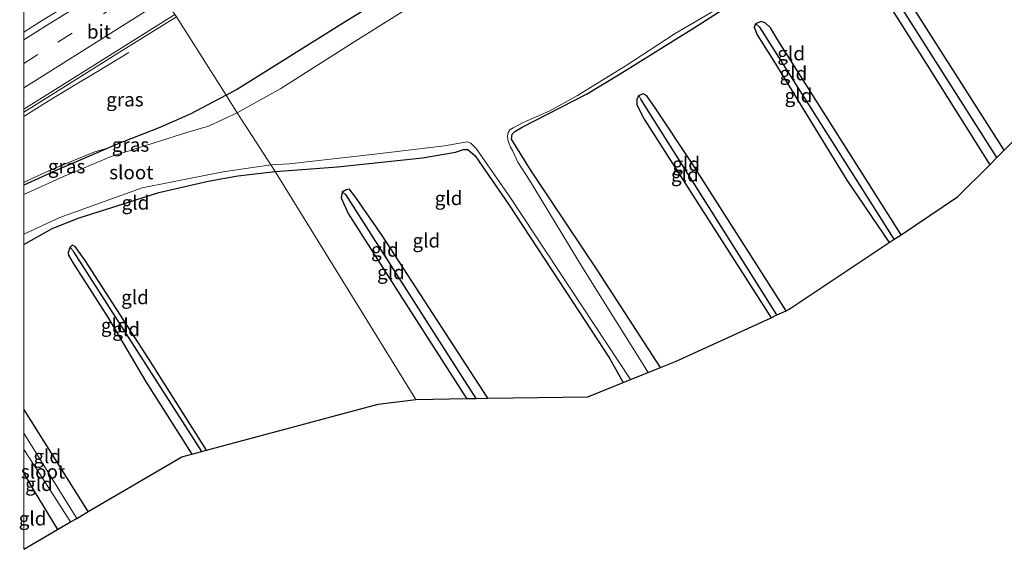
# Model space of a CAD drawing. Units: metres. Extents: x 119997 to 120502, y 493750 to 500001.
# Drawn here: x 119999 to 120177, y 499687 to 499782 of the extents above; entities that cross this region are included whole.
import ezdxf
from ezdxf.enums import TextEntityAlignment as Align

# ---------------------------------------------------------------- set-up
doc = ezdxf.new("R2010")
doc.units = ezdxf.units.M
doc.linetypes.add('IE-TERREINAFSCHEIDING', pattern=[10, 8, -2])
doc.linetypes.add('VW-3-9_STREEP', pattern=[12, 3, -9])
for name, color, linetype, lineweight in [('B-ME-BV-GELEIDECONSTRUCTIE-GELEIDERAIL-L-B1', 213, 'BV-GELEIDERAIL', 18), ('B-ME-IE-GRASLAND-GV-B6', 93, 'Continuous', 18), ('B-ME-IE-GRONDWERKLIJN-GROND_INGERICHT-GV-B6', 253, 'Continuous', 18), ('B-ME-IE-HULPGEOMETRIE-L-B1', 53, 'Continuous', 18), ('B-ME-IE-TERREINAFSCHEIDING-RASTERHEKWERK-L-B1', 8, 'IE-TERREINAFSCHEIDING', 18), ('B-ME-OG-WATER-GV-B6', 153, 'Continuous', 18), ('B-ME-VH-VERH_SOORT-BITUMEN-GV-B6', 8, 'IE-TERREINAFSCHEIDING-NATUURLIJK-HOUTWAL', 18), ('B-ME-VW-MARKERING-39STREEP-015-L-B1', 255, 'VW-3-9_STREEP', 18), ('B-ME-VW-MARKERING-STREEP-015-L-B1', 7, 'Continuous', 18)]:
    doc.layers.add(name, color=color, linetype=linetype, lineweight=lineweight)
for name, color, linetype in [('B-ME-GW-INSTEEKWATERGANG-L-B1', 10, 'Continuous'), ('B-ME-GW-WATERGANG-GREPPEL-L-B1', 10, 'Continuous'), ('B-ME-KG-KADASTRAAL-OPNAMEDTMGRENS-L-B1', 10, 'Continuous')]:
    doc.layers.add(name, color=color, linetype=linetype)
doc.styles.add('NLCS-ISO', font='NLCS-ISO.TTF')
doc.linetypes.add('BV-GELEIDERAIL', pattern='A,10,-3,[108,NLCS.SHX,S=1,R=0,X=0,Y=0],-3', length=16)
doc.linetypes.add('IE-TERREINAFSCHEIDING-NATUURLIJK-HOUTWAL', pattern='A,7,-1.5,[67,NLCS.SHX,S=0.75,R=45,X=0,Y=0],-1.5,7,-1.5,[70,NLCS.SHX,S=0.75,R=0,X=0,Y=0],-1.5', length=20)

msp = doc.modelspace()

# ---------------------------------------------------------------- linework, layer by layer
at = {"layer": 'B-ME-BV-GELEIDECONSTRUCTIE-GELEIDERAIL-L-B1'}
msp.add_polyline3d([(120000, 499764.81, -2.18), (120000.19, 499764.93, -2.18), (120004.43, 499767.57, -2.17), (120008.7, 499770.17, -2.36), (120012.99, 499772.75, -2.59), (120017.28, 499775.31, -2.81), (120018.99, 499776.34, -2.89)], dxfattribs=at)
at = {"layer": 'B-ME-GW-INSTEEKWATERGANG-L-B1'}
msp.add_line((120011.63, 499693.52, -3.74), (120000, 499712.01, -3.73), dxfattribs=at)
for points in [[(120036.53, 499768.67, -3.28), (120038.42, 499769.67, -3.36), (120058.35, 499782.12, -3.48), (120075.6, 499792.77, -3.53), (120093.7, 499804.04, -3.45), (120110.58, 499814.24, -3.58), (120127.02, 499824.26, -3.57), (120143.39, 499834.91, -3.29), (120157.16, 499843.73, -3.21), (120162.09, 499847.54, -3.23), (120171.64, 499856.08, -3.45), (120178.08, 499862.06, -3.57), (120184.97, 499867.98, -3.61), (120194.63, 499875.25, -3.59)], [(120177, 499758.72, -3.89), (120156.75, 499790.5, -3.88), (120151.83, 499797.5, -3.89), (120151.06, 499798.31, -4), (120149.96, 499797.76, -4), (120149.53, 499796.85, -3.94), (120149.85, 499795.43, -3.88), (120152.96, 499790.07, -3.89), (120162.82, 499774.52, -3.85), (120174.38, 499756.1, -3.85)], [(120114.93, 499719.51, -3.78), (120103.51, 499737.16, -3.73), (120091.48, 499755.16, -3.83), (120088.06, 499760.7, -3.8), (120088.16, 499761.59, -3.8), (120088.68, 499762.12, -3.8), (120089.98, 499762.9, -3.8), (120101.58, 499768.8, -3.9), (120107.66, 499772.47, -3.96), (120120.92, 499780.76, -3.96), (120130.62, 499786.98, -3.98)], [(120158.38, 499743.48, -3.76), (120136.07, 499778.71, -3.85), (120134.79, 499780.77, -3.82), (120133.85, 499781.7, -3.85), (120133.1, 499781.91, -3.88), (120132.13, 499781.54, -3.88), (120131.87, 499780.92, -3.88), (120132.39, 499779.5, -3.88), (120135.43, 499774.78, -3.84), (120148.61, 499753.33, -3.79), (120156.23, 499742.05, -3.8)], [(120036.53, 499768.67, -3.28), (120030.07, 499765.22, -3.37), (120024.25, 499762.67, -3.5), (120016.89, 499759.8, -3.53), (120015.5, 499759.21, -3.33), (120006.91, 499755.52, -3.57), (120006.65, 499755.43, -3.58), (120000, 499752.4, -3.57)], [(120137.61, 499729.75, -3.8), (120120.76, 499756.12, -3.75), (120113.99, 499766.34, -3.72), (120112.47, 499768.52, -3.74), (120111.83, 499768.88, -3.77), (120111.03, 499768.57, -3.77), (120110.67, 499767.95, -3.77), (120110.66, 499766.93, -3.77), (120112, 499764.32, -3.76), (120125.96, 499742.48, -3.81), (120134.9, 499728.51, -3.81)], [(120045.36, 499754.87, -3.75), (120056.66, 499755.69, -3.73), (120071.98, 499757.34, -3.75), (120077.94, 499758.36, -3.74), (120079.4, 499758.82, -3.74), (120080.19, 499758.85, -3.74), (120081.5, 499757.69, -3.74), (120087.52, 499748.99, -3.77), (120099.11, 499731.33, -3.83), (120105.72, 499721.22, -3.88), (120108.2, 499716.79, -3.86)], [(120000, 499741.73, -3.78), (120005.11, 499744.58, -3.79), (120009.98, 499746.51, -3.82), (120017.02, 499748.77, -3.82), (120024.39, 499751.07, -3.8), (120033.31, 499753.11, -3.78), (120038.62, 499754.09, -3.77), (120045.36, 499754.87, -3.75)], [(120083.76, 499713.96, -3.8), (120064.7, 499743.32, -3.85), (120059.75, 499750.45, -3.89), (120059.1, 499751.26, -3.89), (120058.81, 499751.68, -3.89), (120058.23, 499751.59, -3.89), (120057.47, 499751.13, -3.89), (120057.32, 499750.11, -3.89), (120058.54, 499747.33, -3.89), (120067.9, 499732.7, -3.88), (120079.92, 499713.9, -3.88)], [(120032.97, 499704.58, -3.84), (120022.55, 499721.14, -3.78), (120011.07, 499738.8, -3.76), (120009.26, 499741.34, -3.78), (120008.75, 499741.56, -3.82), (120008.39, 499741.2, -3.82), (120008.22, 499740.79, -3.82), (120008.03, 499740.23, -3.82), (120008.06, 499739.78, -3.82), (120008.95, 499738.36, -3.78), (120015.24, 499728.46, -3.78), (120021.97, 499717.06, -3.78), (120030.35, 499703.88, -3.78)], [(120000, 499700.39, -4.06), (120001.89, 499697.24, -4.06), (120006.1, 499690.29, -4.06)]]:
    msp.add_polyline3d(points, dxfattribs=at)
at = {"layer": 'B-ME-GW-WATERGANG-GREPPEL-L-B1'}
for p, q in [((120175.68, 499757.4, -4.27), (120150.84, 499796.48, -4.25)), ((120157.15, 499742.66, -4.22), (120132.9, 499780.91, -4.23)), ((120032.15, 499704.36, -4.25), (120009.06, 499740.4, -4.25))]:
    msp.add_line(p, q, dxfattribs=at)
for points in [[(120135.97, 499729, -4.22), (120129.82, 499738.79, -4.22), (120111.43, 499767.9, -4.22)], [(120081.65, 499713.93, -4.33), (120078.24, 499719.28, -4.33), (120058.14, 499750.7, -4.33)]]:
    msp.add_polyline3d(points, dxfattribs=at)
at = {"layer": 'B-ME-IE-GRASLAND-GV-B6'}
for points in [[(120046.39, 499769.83, -4.6), (120038.55, 499765.48, -4.62), (120036.53, 499768.67, -3.28), (120038.42, 499769.67, -3.36), (120058.35, 499782.12, -3.48), (120075.6, 499792.77, -3.53), (120093.7, 499804.04, -3.45), (120110.58, 499814.24, -3.58), (120127.02, 499824.26, -3.57), (120143.39, 499834.91, -3.29), (120157.16, 499843.73, -3.21), (120162.09, 499847.54, -3.23), (120171.64, 499856.08, -3.45), (120178.08, 499862.06, -3.57)], [(120177.96, 499859.94, -4.63), (120173.11, 499854.82, -4.63), (120159.62, 499841.16, -4.62), (120143.63, 499830.64, -4.64), (120126.62, 499820.1, -4.61), (120110.61, 499809.9, -4.59), (120093.12, 499798.96, -4.62), (120075.21, 499788.06, -4.61), (120059.45, 499778.14, -4.6), (120046.39, 499769.83, -4.6)], [(120000, 499795.35, -2.82), (120005.46, 499798.79, -2.83), (120014, 499804.15, -2.77), (120021, 499793.12, -2.52), (120010.66, 499786.66, -2.54), (120003.33, 499782.09, -2.54), (120000, 499780.03, -2.54), (120000, 499795.35, -2.82)], [(120075.6, 499792.77, -3.53), (120058.35, 499782.12, -3.48), (120038.42, 499769.67, -3.36), (120036.53, 499768.67, -3.28), (120027.55, 499782.8, -2.85)], [(120000, 499752.92, -3.32), (120000, 499765.56, -2.86), (120002.24, 499766.95, -2.86), (120009.84, 499771.71, -2.86), (120017.3, 499776.38, -2.85), (120027.55, 499782.8, -2.85), (120036.53, 499768.67, -3.28), (120030.07, 499765.22, -3.37), (120024.25, 499762.67, -3.5), (120016.89, 499759.8, -3.53), (120015.5, 499759.21, -3.33), (120012.63, 499758.35, -3.32), (120005.51, 499755.39, -3.32), (120002.02, 499753.85, -3.32), (120000, 499752.92, -3.32)], [(120000, 499752.4, -3.57), (120006.65, 499755.43, -3.58), (120006.91, 499755.52, -3.57), (120015.5, 499759.21, -3.33), (120016.89, 499759.8, -3.53), (120024.25, 499762.67, -3.5), (120030.07, 499765.22, -3.37), (120036.53, 499768.67, -3.28), (120038.55, 499765.48, -4.62), (120033.36, 499763.04, -4.61), (120029.64, 499761.97, -4.62), (120015.79, 499757.6, -4.63), (120007.2, 499753.99, -4.63), (120000, 499750.74, -4.63), (120000, 499752.4, -3.57)], [(120000, 499752.4, -3.57), (120000, 499752.92, -3.32), (120002.02, 499753.85, -3.32), (120005.51, 499755.39, -3.32), (120012.63, 499758.35, -3.32), (120015.5, 499759.21, -3.33), (120006.91, 499755.52, -3.57), (120006.65, 499755.43, -3.58), (120000, 499752.4, -3.57)]]:
    msp.add_polyline3d(points, dxfattribs=at)
at = {"layer": 'B-ME-IE-GRONDWERKLIJN-GROND_INGERICHT-GV-B6'}
for points in [[(120149.96, 499797.76, -4), (120150.84, 499796.48, -4.25), (120175.68, 499757.4, -4.27), (120174.38, 499756.1, -3.85), (120162.82, 499774.52, -3.85), (120152.96, 499790.07, -3.89), (120149.85, 499795.43, -3.88), (120149.53, 499796.85, -3.94), (120149.96, 499797.76, -4)], [(120149.96, 499797.76, -4), (120151.06, 499798.31, -4), (120151.83, 499797.5, -3.89), (120156.75, 499790.5, -3.88), (120177, 499758.72, -3.89), (120175.68, 499757.4, -4.27), (120150.84, 499796.48, -4.25), (120149.96, 499797.76, -4)], [(120152.96, 499790.07, -3.89), (120162.82, 499774.52, -3.85), (120174.38, 499756.1, -3.85), (120168.58, 499750.29, -3.83), (120158.38, 499743.48, -3.76), (120136.07, 499778.71, -3.85), (120134.79, 499780.77, -3.82), (120133.85, 499781.7, -3.85), (120133.1, 499781.91, -3.88), (120132.13, 499781.54, -3.88), (120131.87, 499780.92, -3.88), (120132.39, 499779.5, -3.88), (120135.43, 499774.78, -3.84), (120148.61, 499753.33, -3.79), (120156.23, 499742.05, -3.8), (120138.2, 499730.02, -3.79), (120137.61, 499729.75, -3.8), (120120.76, 499756.12, -3.75), (120113.99, 499766.34, -3.72), (120112.47, 499768.52, -3.74), (120111.83, 499768.88, -3.77), (120111.03, 499768.57, -3.77)], [(120185.77, 499767.51, -4.03), (120177, 499758.72, -3.89), (120156.75, 499790.5, -3.88)], [(120130.62, 499786.98, -3.98), (120120.92, 499780.76, -3.96), (120107.66, 499772.47, -3.96), (120101.58, 499768.8, -3.9), (120089.98, 499762.9, -3.8), (120088.68, 499762.12, -3.8), (120088.16, 499761.59, -3.8), (120088.06, 499760.7, -3.8), (120091.48, 499755.16, -3.83), (120103.51, 499737.16, -3.73), (120114.93, 499719.51, -3.78), (120112.7, 499718.61, -4.63), (120100.77, 499737.77, -4.63), (120091.32, 499753.31, -4.63), (120089.18, 499756.57, -4.63), (120088.25, 499758.68, -4.63), (120087.88, 499759.26, -4.63), (120087.62, 499759.89, -4.63), (120087.38, 499760.56, -4.63), (120087.36, 499761.31, -4.63), (120087.48, 499761.93, -4.63), (120087.73, 499762.37, -4.63), (120088.33, 499762.74, -4.63), (120090.03, 499763.64, -4.63), (120094.98, 499765.84, -4.63), (120099.97, 499768.6, -4.63), (120108.74, 499773.99, -4.63), (120117.62, 499779.79, -4.63), (120125.44, 499784.36, -4.63)], [(120111.03, 499768.57, -3.77), (120110.67, 499767.95, -3.77), (120110.66, 499766.93, -3.77), (120112, 499764.32, -3.76), (120125.96, 499742.48, -3.81), (120134.9, 499728.51, -3.81), (120117.68, 499720.62, -3.79), (120114.93, 499719.51, -3.78), (120103.51, 499737.16, -3.73), (120091.48, 499755.16, -3.83), (120088.06, 499760.7, -3.8), (120088.16, 499761.59, -3.8), (120088.68, 499762.12, -3.8), (120089.98, 499762.9, -3.8), (120101.58, 499768.8, -3.9), (120107.66, 499772.47, -3.96), (120120.92, 499780.76, -3.96), (120130.62, 499786.98, -3.98)], [(120132.13, 499781.54, -3.88), (120132.9, 499780.91, -4.23), (120157.15, 499742.66, -4.22), (120156.23, 499742.05, -3.8), (120148.61, 499753.33, -3.79), (120135.43, 499774.78, -3.84), (120132.39, 499779.5, -3.88), (120131.87, 499780.92, -3.88), (120132.13, 499781.54, -3.88)], [(120132.13, 499781.54, -3.88), (120133.1, 499781.91, -3.88), (120133.85, 499781.7, -3.85), (120134.79, 499780.77, -3.82), (120136.07, 499778.71, -3.85), (120158.38, 499743.48, -3.76), (120157.15, 499742.66, -4.22), (120132.9, 499780.91, -4.23), (120132.13, 499781.54, -3.88)], [(120111.03, 499768.57, -3.77), (120111.43, 499767.9, -4.22), (120129.82, 499738.79, -4.22), (120135.97, 499729, -4.22), (120134.9, 499728.51, -3.81), (120125.96, 499742.48, -3.81), (120112, 499764.32, -3.76), (120110.66, 499766.93, -3.77), (120110.67, 499767.95, -3.77), (120111.03, 499768.57, -3.77)], [(120111.03, 499768.57, -3.77), (120111.83, 499768.88, -3.77), (120112.47, 499768.52, -3.74), (120113.99, 499766.34, -3.72), (120120.76, 499756.12, -3.75), (120137.61, 499729.75, -3.8), (120135.97, 499729, -4.22), (120129.82, 499738.79, -4.22), (120111.43, 499767.9, -4.22), (120111.03, 499768.57, -3.77)], [(120045.36, 499754.87, -3.75), (120044.62, 499756.07, -4.63), (120047.89, 499756.25, -4.63), (120063.38, 499757.98, -4.63), (120075.97, 499759.48, -4.63), (120080.04, 499760.23, -4.63), (120080.7, 499759.96, -4.63), (120081.67, 499759.05, -4.63), (120087.9, 499750.15, -4.63), (120109.54, 499717.34, -4.63), (120108.2, 499716.79, -3.86), (120105.72, 499721.22, -3.88), (120099.11, 499731.33, -3.83), (120087.52, 499748.99, -3.77), (120081.5, 499757.69, -3.74), (120080.19, 499758.85, -3.74), (120079.4, 499758.82, -3.74), (120077.94, 499758.36, -3.74), (120071.98, 499757.34, -3.75), (120056.66, 499755.69, -3.73), (120045.36, 499754.87, -3.75)], [(120045.36, 499754.87, -3.75), (120056.66, 499755.69, -3.73), (120071.98, 499757.34, -3.75), (120077.94, 499758.36, -3.74), (120079.4, 499758.82, -3.74), (120080.19, 499758.85, -3.74), (120081.5, 499757.69, -3.74), (120087.52, 499748.99, -3.77), (120099.11, 499731.33, -3.83), (120105.72, 499721.22, -3.88), (120108.2, 499716.79, -3.86), (120101.83, 499714.22, -3.8), (120083.76, 499713.96, -3.8), (120064.7, 499743.32, -3.85), (120059.75, 499750.45, -3.89), (120059.1, 499751.26, -3.89), (120058.81, 499751.68, -3.89), (120058.23, 499751.59, -3.89), (120057.47, 499751.13, -3.89), (120057.32, 499750.11, -3.89), (120058.54, 499747.33, -3.89), (120067.9, 499732.7, -3.88), (120079.92, 499713.9, -3.88), (120070.78, 499713.77, -3.88), (120045.36, 499754.87, -3.75)], [(120000, 499741.73, -3.78), (120000, 499743.59, -4.63), (120006.53, 499746.59, -4.63), (120021.35, 499751.94, -4.63), (120036.01, 499754.84, -4.63), (120044.62, 499756.07, -4.63), (120045.36, 499754.87, -3.75), (120038.62, 499754.09, -3.77), (120033.31, 499753.11, -3.78), (120024.39, 499751.07, -3.8), (120017.02, 499748.77, -3.82), (120009.98, 499746.51, -3.82), (120005.11, 499744.58, -3.79), (120000, 499741.73, -3.78)], [(120000, 499741.73, -3.78), (120005.11, 499744.58, -3.79), (120009.98, 499746.51, -3.82), (120017.02, 499748.77, -3.82), (120024.39, 499751.07, -3.8), (120033.31, 499753.11, -3.78), (120038.62, 499754.09, -3.77), (120045.36, 499754.87, -3.75), (120070.78, 499713.77, -3.88), (120063.99, 499712.89, -3.92), (120032.97, 499704.58, -3.84), (120022.55, 499721.14, -3.78), (120011.07, 499738.8, -3.76), (120009.26, 499741.34, -3.78), (120008.75, 499741.56, -3.82), (120008.39, 499741.2, -3.82), (120008.22, 499740.79, -3.82), (120008.03, 499740.23, -3.82), (120008.06, 499739.78, -3.82), (120008.95, 499738.36, -3.78), (120015.24, 499728.46, -3.78), (120021.97, 499717.06, -3.78), (120030.35, 499703.88, -3.78), (120028.54, 499703.39, -3.92), (120011.63, 499693.52, -3.74), (120000, 499712.01, -3.73), (120000, 499741.73, -3.78)], [(120057.47, 499751.13, -3.89), (120058.14, 499750.7, -4.33), (120078.24, 499719.28, -4.33), (120081.65, 499713.93, -4.33), (120079.92, 499713.9, -3.88), (120067.9, 499732.7, -3.88), (120058.54, 499747.33, -3.89), (120057.32, 499750.11, -3.89), (120057.47, 499751.13, -3.89)], [(120057.47, 499751.13, -3.89), (120058.23, 499751.59, -3.89), (120058.81, 499751.68, -3.89), (120059.1, 499751.26, -3.89), (120059.75, 499750.45, -3.89), (120064.7, 499743.32, -3.85), (120083.76, 499713.96, -3.8), (120081.65, 499713.93, -4.33), (120078.24, 499719.28, -4.33), (120058.14, 499750.7, -4.33), (120057.47, 499751.13, -3.89)], [(120030.35, 499703.88, -3.78), (120021.97, 499717.06, -3.78), (120015.24, 499728.46, -3.78), (120008.95, 499738.36, -3.78), (120008.06, 499739.78, -3.82), (120008.03, 499740.23, -3.82), (120008.22, 499740.79, -3.82), (120008.39, 499741.2, -3.82), (120009.06, 499740.4, -4.25), (120032.15, 499704.36, -4.25), (120030.35, 499703.88, -3.78)], [(120032.15, 499704.36, -4.25), (120009.06, 499740.4, -4.25), (120008.39, 499741.2, -3.82), (120008.75, 499741.56, -3.82), (120009.26, 499741.34, -3.78), (120011.07, 499738.8, -3.76), (120022.55, 499721.14, -3.78), (120032.97, 499704.58, -3.84), (120032.15, 499704.36, -4.25)], [(120000, 499712.01, -3.73), (120011.63, 499693.52, -3.74), (120009.56, 499692.31, -4.87), (120000, 499707.67, -4.87), (120000, 499712.01, -3.73)], [(120000, 499704.71, -4.87), (120002.85, 499700.4, -4.87), (120008.47, 499691.68, -4.87), (120006.1, 499690.29, -4.06), (120001.89, 499697.24, -4.06), (120000, 499700.39, -4.06), (120000, 499704.71, -4.87)], [(120000, 499686.73, -4.02), (120000, 499700.39, -4.06), (120001.89, 499697.24, -4.06), (120006.1, 499690.29, -4.06), (120000, 499686.73, -4.02)]]:
    msp.add_polyline3d(points, dxfattribs=at)
at = {"layer": 'B-ME-IE-HULPGEOMETRIE-L-B1'}
msp.add_polyline3d([(120000, 499826.46, -4.63), (120003.31, 499820.87, -4.63), (120003.36, 499820.79, -4.2), (120004, 499819.89, -3.79), (120004.67, 499818.83, -3.6), (120007.27, 499814.74, -3.14), (120007.81, 499813.89, -3.04), (120009.56, 499811.13, -2.94), (120011.44, 499808.17, -2.86), (120013.34, 499805.19, -2.78), (120014, 499804.15, -2.77), (120021, 499793.12, -2.52), (120021.62, 499792.15, -2.53), (120023.56, 499789.08, -2.65), (120025.49, 499786.05, -2.74), (120027.3, 499783.2, -2.9), (120027.55, 499782.8, -2.85), (120036.53, 499768.67, -3.28), (120038.55, 499765.48, -4.62), (120044.62, 499756.07, -4.63), (120045.36, 499754.87, -3.75), (120070.78, 499713.77, -3.88)], dxfattribs=at)
at = {"layer": 'B-ME-IE-TERREINAFSCHEIDING-RASTERHEKWERK-L-B1'}
msp.add_polyline3d([(120015.5, 499759.21, -3.33), (120012.63, 499758.35, -3.32), (120005.51, 499755.39, -3.32), (120002.02, 499753.85, -3.32), (120000, 499752.92, -3.32)], dxfattribs=at)
at = {"layer": 'B-ME-KG-KADASTRAAL-OPNAMEDTMGRENS-L-B1'}
for points in [[(120070.78, 499713.77, -3.88), (120079.92, 499713.9, -3.88), (120081.65, 499713.93, -4.33), (120083.76, 499713.96, -3.8), (120101.83, 499714.22, -3.8), (120108.2, 499716.79, -3.86), (120109.54, 499717.34, -4.63), (120112.7, 499718.61, -4.63), (120114.93, 499719.51, -3.78), (120117.68, 499720.62, -3.79), (120134.9, 499728.51, -3.81), (120135.97, 499729, -4.22), (120137.61, 499729.75, -3.8), (120138.2, 499730.02, -3.79), (120156.23, 499742.05, -3.8), (120157.15, 499742.66, -4.22), (120158.38, 499743.48, -3.76), (120168.58, 499750.29, -3.83), (120174.38, 499756.1, -3.85), (120175.68, 499757.4, -4.27), (120177, 499758.72, -3.89), (120185.77, 499767.51, -4.03)], [(120000, 499686.73, -4.02), (120006.1, 499690.29, -4.06), (120008.47, 499691.68, -4.87), (120009.56, 499692.31, -4.87), (120011.63, 499693.52, -3.74), (120028.54, 499703.39, -3.92), (120030.35, 499703.88, -3.78), (120032.15, 499704.36, -4.25), (120032.97, 499704.58, -3.84), (120063.99, 499712.89, -3.92), (120070.78, 499713.77, -3.88)]]:
    msp.add_polyline3d(points, dxfattribs=at)
at = {"layer": 'B-ME-OG-WATER-GV-B6'}
for points in [[(120125.44, 499784.36, -4.63), (120117.62, 499779.79, -4.63), (120108.74, 499773.99, -4.63), (120099.97, 499768.6, -4.63), (120094.98, 499765.84, -4.63), (120090.03, 499763.64, -4.63), (120088.33, 499762.74, -4.63), (120087.73, 499762.37, -4.63), (120087.48, 499761.93, -4.63), (120087.36, 499761.31, -4.63), (120087.38, 499760.56, -4.63), (120087.62, 499759.89, -4.63), (120087.88, 499759.26, -4.63), (120088.25, 499758.68, -4.63), (120089.18, 499756.57, -4.63), (120091.32, 499753.31, -4.63), (120100.77, 499737.77, -4.63), (120112.7, 499718.61, -4.63), (120109.54, 499717.34, -4.63), (120087.9, 499750.15, -4.63), (120081.67, 499759.05, -4.63), (120080.7, 499759.96, -4.63), (120080.04, 499760.23, -4.63), (120075.97, 499759.48, -4.63), (120063.38, 499757.98, -4.63), (120047.89, 499756.25, -4.63), (120044.62, 499756.07, -4.63), (120038.55, 499765.48, -4.62), (120046.39, 499769.83, -4.6), (120059.45, 499778.14, -4.6), (120075.21, 499788.06, -4.61)], [(120000, 499750.74, -4.63), (120007.2, 499753.99, -4.63), (120015.79, 499757.6, -4.63), (120029.64, 499761.97, -4.62), (120033.36, 499763.04, -4.61), (120038.55, 499765.48, -4.62), (120044.62, 499756.07, -4.63), (120036.01, 499754.84, -4.63), (120021.35, 499751.94, -4.63), (120006.53, 499746.59, -4.63), (120000, 499743.59, -4.63), (120000, 499750.74, -4.63)], [(120000, 499707.67, -4.87), (120009.56, 499692.31, -4.87), (120008.47, 499691.68, -4.87), (120002.85, 499700.4, -4.87), (120000, 499704.71, -4.87), (120000, 499707.67, -4.87)]]:
    msp.add_polyline3d(points, dxfattribs=at)
at = {"layer": 'B-ME-VH-VERH_SOORT-BITUMEN-GV-B6'}
msp.add_polyline3d([(120000, 499765.56, -2.86), (120000, 499780.03, -2.54), (120003.33, 499782.09, -2.54), (120010.66, 499786.66, -2.54), (120021, 499793.12, -2.52), (120021.62, 499792.15, -2.53), (120023.56, 499789.08, -2.65), (120025.49, 499786.05, -2.74), (120027.3, 499783.2, -2.9), (120027.55, 499782.8, -2.85), (120017.3, 499776.38, -2.85), (120009.84, 499771.71, -2.86), (120002.24, 499766.95, -2.86), (120000, 499765.56, -2.86)], dxfattribs=at)
at = {"layer": 'B-ME-VW-MARKERING-39STREEP-015-L-B1'}
msp.add_polyline3d([(120000, 499774.38, -2.68), (120006.17, 499778.23, -2.67), (120014.37, 499783.34, -2.66), (120023.56, 499789.08, -2.65)], dxfattribs=at)
at = {"layer": 'B-ME-VW-MARKERING-STREEP-015-L-B1'}
for points in [[(120000, 499778.62, -2.56), (120004.13, 499781.2, -2.55), (120011.82, 499786.01, -2.54), (120021.62, 499792.15, -2.53)], [(120000, 499769.97, -2.81), (120002.9, 499771.79, -2.82), (120025.49, 499786.05, -2.74)], [(120000, 499766.11, -2.9), (120005.29, 499769.41, -2.91), (120027.3, 499783.2, -2.9)]]:
    msp.add_polyline3d(points, dxfattribs=at)

# ---------------------------------------------------------------- texts
at = {"layer": 'B-ME-IE-GRASLAND-GV-B6', "ltscale": 0.2, "style": 'NLCS-ISO'}
for p in [(120018.26, 499767.86), (120019.28, 499759.7), (120007.75, 499755.8)]:
    msp.add_text('gras', height=2.5, dxfattribs=at).set_placement(p, align=Align.MIDDLE_CENTER)
at = {"layer": 'B-ME-IE-GRONDWERKLIJN-GROND_INGERICHT-GV-B6', "ltscale": 0.2, "style": 'NLCS-ISO'}
for p in [(120138.54, 499776.17), (120138.95, 499772.58), (120139.87, 499768.58), (120119.59, 499756.24), (120119.35, 499754.3), (120020.17, 499749.25), (120076.7, 499750.06), (120072.68, 499742.41), (120065.21, 499740.77), (120066.3, 499736.69), (120020.09, 499732.19), (120016.43, 499727.13), (120018.48, 499726.42), (120004.24, 499703.5), (120002.76, 499698.49), (120001.6, 499692.28)]:
    msp.add_text('gld', height=2.5, dxfattribs=at).set_placement(p, align=Align.MIDDLE_CENTER)
at = {"layer": 'B-ME-OG-WATER-GV-B6', "ltscale": 0.2, "style": 'NLCS-ISO'}
for p in [(120019.42, 499754.72), (120003.48, 499700.74)]:
    msp.add_text('sloot', height=2.5, dxfattribs=at).set_placement(p, align=Align.MIDDLE_CENTER)
at = {"layer": 'B-ME-VH-VERH_SOORT-BITUMEN-GV-B6', "ltscale": 0.2, "style": 'NLCS-ISO'}
msp.add_text('bit', height=2.5, dxfattribs=at).set_placement((120013.57, 499780.1), align=Align.MIDDLE_CENTER)

doc.saveas('drawing.dxf')
